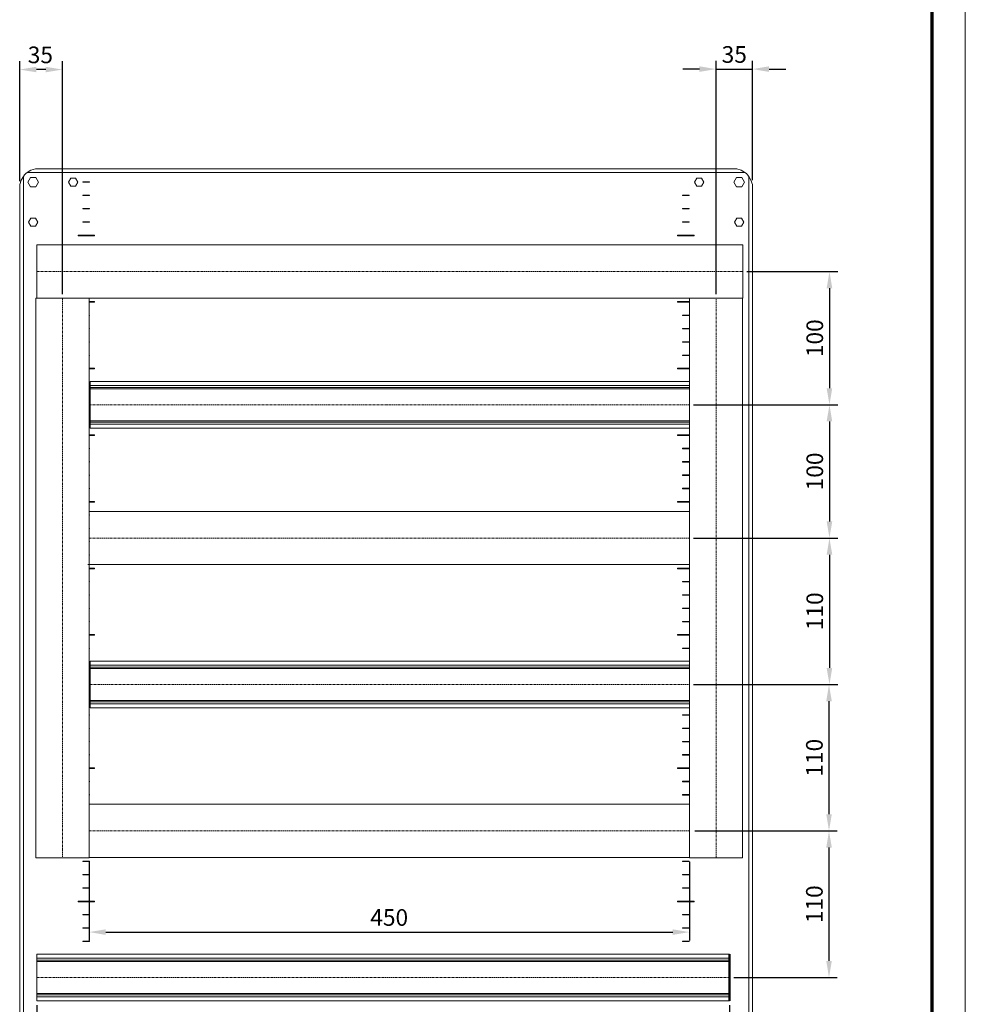
# Model space of a CAD drawing. Units: millimetres. Extents: x 0 to 8831, y 0 to 390.
# Drawn here: x 5677 to 5819, y 108 to 256 of the extents above; entities that cross this region are included whole.
import ezdxf

# ---------------------------------------------------------------- set-up
doc = ezdxf.new("R2010")
doc.units = ezdxf.units.MM
doc.linetypes.add('CENTER', pattern=[50.8, 31.75, -6.35, 6.35, -6.35])
doc.layers.get('Defpoints').update_dxf_attribs({"color": 4})
for name, color, linetype, lineweight in [('1 Осевая', 143, 'CENTER', 9), ('1 Основная', 30, 'Continuous', 50), ('РАЗМЕРЫ', 3, 'Continuous', 25)]:
    doc.layers.add(name, color=color, linetype=linetype, lineweight=lineweight)
doc.layers.add('ЛИСТ', color=4, linetype='Continuous')
doc.styles.add('TEXT', font='isocpeur.ttf')
doc.dimstyles.new('ISO-25', dxfattribs={"dimtxt": 2.5, "dimasz": 2.5, "dimexe": 1.25, "dimexo": 0.625, "dimtad": 1, "dimdec": 0, "dimlfac": 5, "dimrnd": 1, "dimtxsty": 'TEXT', "dimcen": 2.5, "dimadec": 0, "dimazin": 0, "dimtfac": 1, "dimtmove": 0, "dimatfit": 3, "dimldrblk": 'DOT', "dimfxl": 1, "dimarcsym": 0})

# ---------------------------------------------------------------- blocks, each defined once
blk = doc.blocks.new('А3_1')
at = {"lineweight": 5}
blk.add_line((420, 297), (420, 0), dxfattribs=at)
at = {"const_width": 0.5}
blk.add_lwpolyline([(20, 5), (20, 292), (415, 292), (415, 5), (20, 5)], dxfattribs=at)
blk = doc.blocks.new('*D319')
at = {"layer": 'Defpoints', "color": 0}
for p in [(5676.86, 248.8), (5676.86, 231.41), (5683.27, 214.46)]:
    blk.add_point(p, dxfattribs=at)
at = {"layer": 'РАЗМЕРЫ', "color": 0, "lineweight": -2}
for p, q in [((5676.86, 232.03), (5676.86, 250.05)), ((5683.27, 215.09), (5683.27, 250.05)), ((5680.77, 248.8), (5679.36, 248.8))]:
    blk.add_line(p, q, dxfattribs=at)
at = {"layer": 'РАЗМЕРЫ', "color": 0}
for points in [[(5679.36, 249.22), (5679.36, 248.39), (5676.86, 248.8)], [(5680.77, 248.39), (5680.77, 249.22), (5683.27, 248.8)]]:
    blk.add_solid(points, dxfattribs=at)
at = {"layer": 'РАЗМЕРЫ', "color": 0, "insert": (5679.96, 250.68), "char_height": 2.5, "attachment_point": 5, "style": 'TEXT'}
blk.add_mtext('35', dxfattribs=at)
blk = doc.blocks.new('_Dot')
at = {"color": 0, "linetype": 'ByBlock', "lineweight": -2}
blk.add_line((-0.5, 0), (-1, 0), dxfattribs=at)
at = {"color": 0, "linetype": 'ByBlock', "const_width": 0.5}
blk.add_lwpolyline([(-0.25, 0, 1), (0.25, 0, 1)], format="xyb", close=True, dxfattribs=at)
blk = doc.blocks.new('*D320')
at = {"layer": 'Defpoints', "color": 0}
for p in [(5786.86, 248.87), (5786.86, 231.54), (5781.39, 214.46)]:
    blk.add_point(p, dxfattribs=at)
at = {"layer": 'РАЗМЕРЫ', "color": 0, "lineweight": -2}
for p, q in [((5781.39, 215.09), (5781.39, 250.12)), ((5786.86, 232.17), (5786.86, 250.12)), ((5778.89, 248.87), (5776.39, 248.87)), ((5781.39, 248.87), (5786.86, 248.87)), ((5789.36, 248.87), (5791.86, 248.87))]:
    blk.add_line(p, q, dxfattribs=at)
at = {"layer": 'РАЗМЕРЫ', "color": 0}
for points in [[(5778.89, 248.45), (5778.89, 249.29), (5781.39, 248.87)], [(5789.36, 249.29), (5789.36, 248.45), (5786.86, 248.87)]]:
    blk.add_solid(points, dxfattribs=at)
at = {"layer": 'РАЗМЕРЫ', "color": 0, "insert": (5784.13, 250.74), "char_height": 2.5, "attachment_point": 5, "style": 'TEXT'}
blk.add_mtext('35', dxfattribs=at)
blk = doc.blocks.new('*D321')
at = {"layer": 'Defpoints', "color": 0}
for p in [(5785.42, 218.46), (5777.39, 198.46), (5798.42, 198.46)]:
    blk.add_point(p, dxfattribs=at)
at = {"layer": 'РАЗМЕРЫ', "color": 0, "lineweight": -2}
for p, q in [((5786.04, 218.46), (5799.67, 218.46)), ((5798.42, 215.96), (5798.42, 200.96)), ((5778.02, 198.46), (5799.67, 198.46))]:
    blk.add_line(p, q, dxfattribs=at)
at = {"layer": 'РАЗМЕРЫ', "color": 0}
for points in [[(5798.84, 215.96), (5798, 215.96), (5798.42, 218.46)], [(5798, 200.96), (5798.84, 200.96), (5798.42, 198.46)]]:
    blk.add_solid(points, dxfattribs=at)
at = {"layer": 'РАЗМЕРЫ', "color": 0, "insert": (5796.54, 208.46), "char_height": 2.5, "attachment_point": 5, "rotation": 90, "style": 'TEXT'}
blk.add_mtext('100', dxfattribs=at)
blk = doc.blocks.new('*D322')
at = {"layer": 'Defpoints', "color": 0}
for p in [(5777.39, 198.46), (5777.57, 178.46), (5798.42, 178.46)]:
    blk.add_point(p, dxfattribs=at)
at = {"layer": 'РАЗМЕРЫ', "color": 0, "lineweight": -2}
for p, q in [((5778.02, 198.46), (5799.67, 198.46)), ((5798.42, 195.96), (5798.42, 180.96)), ((5778.19, 178.46), (5799.67, 178.46))]:
    blk.add_line(p, q, dxfattribs=at)
at = {"layer": 'РАЗМЕРЫ', "color": 0}
for points in [[(5798.84, 195.96), (5798, 195.96), (5798.42, 198.46)], [(5798, 180.96), (5798.84, 180.96), (5798.42, 178.46)]]:
    blk.add_solid(points, dxfattribs=at)
at = {"layer": 'РАЗМЕРЫ', "color": 0, "insert": (5796.54, 188.46), "char_height": 2.5, "attachment_point": 5, "rotation": 90, "style": 'TEXT'}
blk.add_mtext('100', dxfattribs=at)
blk = doc.blocks.new('*D323')
at = {"layer": 'Defpoints', "color": 0}
for p in [(5777.39, 178.46), (5777.54, 156.46), (5798.42, 156.46)]:
    blk.add_point(p, dxfattribs=at)
at = {"layer": 'РАЗМЕРЫ', "color": 0, "lineweight": -2}
for p, q in [((5778.02, 178.46), (5799.67, 178.46)), ((5798.42, 175.96), (5798.42, 158.96)), ((5778.17, 156.46), (5799.67, 156.46))]:
    blk.add_line(p, q, dxfattribs=at)
at = {"layer": 'РАЗМЕРЫ', "color": 0}
for points in [[(5798.84, 175.96), (5798, 175.96), (5798.42, 178.46)], [(5798, 158.96), (5798.84, 158.96), (5798.42, 156.46)]]:
    blk.add_solid(points, dxfattribs=at)
at = {"layer": 'РАЗМЕРЫ', "color": 0, "insert": (5796.54, 167.46), "char_height": 2.5, "attachment_point": 5, "rotation": 90, "style": 'TEXT'}
blk.add_mtext('110', dxfattribs=at)
blk = doc.blocks.new('*D326')
at = {"layer": 'Defpoints', "color": 0}
for p in [(5777.57, 134.49), (5783.42, 112.46), (5798.35, 112.46)]:
    blk.add_point(p, dxfattribs=at)
at = {"layer": 'РАЗМЕРЫ', "color": 0, "lineweight": -2}
for p, q in [((5778.19, 134.49), (5799.6, 134.49)), ((5798.35, 131.99), (5798.35, 114.96)), ((5784.04, 112.46), (5799.6, 112.46))]:
    blk.add_line(p, q, dxfattribs=at)
at = {"layer": 'РАЗМЕРЫ', "color": 0}
for points in [[(5798.77, 131.99), (5797.94, 131.99), (5798.35, 134.49)], [(5797.94, 114.96), (5798.77, 114.96), (5798.35, 112.46)]]:
    blk.add_solid(points, dxfattribs=at)
at = {"layer": 'РАЗМЕРЫ', "color": 0, "insert": (5796.48, 123.47), "char_height": 2.5, "attachment_point": 5, "rotation": 90, "style": 'TEXT'}
blk.add_mtext('110', dxfattribs=at)
blk = doc.blocks.new('*D327')
at = {"layer": 'Defpoints', "color": 0}
for p in [(5777.39, 156.46), (5777.57, 134.49), (5798.35, 134.49)]:
    blk.add_point(p, dxfattribs=at)
at = {"layer": 'РАЗМЕРЫ', "color": 0, "lineweight": -2}
for p, q in [((5778.02, 156.46), (5799.6, 156.46)), ((5798.35, 153.96), (5798.35, 136.99)), ((5778.19, 134.49), (5799.6, 134.49))]:
    blk.add_line(p, q, dxfattribs=at)
at = {"layer": 'РАЗМЕРЫ', "color": 0}
for points in [[(5798.77, 153.96), (5797.94, 153.96), (5798.35, 156.46)], [(5797.94, 136.99), (5798.77, 136.99), (5798.35, 134.49)]]:
    blk.add_solid(points, dxfattribs=at)
at = {"layer": 'РАЗМЕРЫ', "color": 0, "insert": (5796.48, 145.47), "char_height": 2.5, "attachment_point": 5, "rotation": 90, "style": 'TEXT'}
blk.add_mtext('110', dxfattribs=at)
blk = doc.blocks.new('*D333')
at = {"layer": 'Defpoints', "color": 0}
for p in [(5679.42, 108.96), (5783.42, 108.96), (5783.42, 72.95)]:
    blk.add_point(p, dxfattribs=at)
at = {"layer": 'РАЗМЕРЫ', "color": 0, "lineweight": -2}
for p, q in [((5679.42, 108.34), (5679.42, 71.7)), ((5783.42, 108.34), (5783.42, 71.7)), ((5681.92, 72.95), (5780.92, 72.95))]:
    blk.add_line(p, q, dxfattribs=at)
at = {"layer": 'РАЗМЕРЫ', "color": 0}
for points in [[(5681.92, 73.36), (5681.92, 72.53), (5679.42, 72.95)], [(5780.92, 72.53), (5780.92, 73.36), (5783.42, 72.95)]]:
    blk.add_solid(points, dxfattribs=at)
at = {"layer": 'РАЗМЕРЫ', "color": 0, "insert": (5731.42, 74.82), "char_height": 2.5, "attachment_point": 5, "style": 'TEXT'}
blk.add_mtext('520', dxfattribs=at)
blk = doc.blocks.new('*D334')
at = {"layer": 'Defpoints', "color": 0}
for p in [(5687.27, 130.49), (5777.39, 130.49), (5777.39, 119.29)]:
    blk.add_point(p, dxfattribs=at)
at = {"layer": 'РАЗМЕРЫ', "color": 0, "lineweight": -2}
for p, q in [((5687.27, 129.86), (5687.27, 118.04)), ((5777.39, 129.86), (5777.39, 118.04)), ((5689.77, 119.29), (5774.89, 119.29))]:
    blk.add_line(p, q, dxfattribs=at)
at = {"layer": 'РАЗМЕРЫ', "color": 0}
for points in [[(5689.77, 119.7), (5689.77, 118.87), (5687.27, 119.29)], [(5774.89, 118.87), (5774.89, 119.7), (5777.39, 119.29)]]:
    blk.add_solid(points, dxfattribs=at)
at = {"layer": 'РАЗМЕРЫ', "color": 0, "insert": (5732.33, 121.16), "char_height": 2.5, "attachment_point": 5, "style": 'TEXT'}
blk.add_mtext('450', dxfattribs=at)

msp = doc.modelspace()

# ---------------------------------------------------------------- linework, layer by layer
at = {"layer": '1 Осевая', "ltscale": 0.01}
for p, q in [((5679.42, 218.46), (5785.42, 218.46)), ((5683.27, 214.46), (5683.27, 130.46)), ((5781.39, 130.46), (5781.39, 214.46)), ((5687.27, 198.46), (5777.39, 198.46)), ((5687.27, 178.46), (5777.39, 178.46)), ((5687.42, 156.46), (5777.54, 156.46)), ((5687.27, 134.49), (5777.39, 134.49)), ((5679.42, 112.46), (5783.42, 112.46))]:
    msp.add_line(p, q, dxfattribs=at)
at = {"layer": '1 Основная', "linetype": 'Continuous', "lineweight": 0, "ltscale": 4}
for p, q in [((5678.55, 233.68), (5679.21, 233.9)), ((5785.17, 233.68), (5785.72, 233.34)), ((5677.08, 232.21), (5677.42, 232.76)), ((5677.58, 232.99), (5677.77, 233.18)), ((5677.77, 233.18), (5677.99, 233.34)), ((5678.46, 232.59), (5679.26, 232.59)), ((5684.51, 232.51), (5685.21, 232.51)), ((5778.51, 232.51), (5779.21, 232.51)), ((5784.46, 232.59), (5785.26, 232.59)), ((5785.72, 233.34), (5785.95, 233.18)), ((5785.95, 233.18), (5786.14, 232.99)), ((5786.14, 232.99), (5786.3, 232.76)), ((5678.46, 231.21), (5679.26, 231.21)), ((5684.51, 231.29), (5685.21, 231.29)), ((5778.51, 231.29), (5779.21, 231.29)), ((5784.46, 231.21), (5785.26, 231.21)), ((5776.36, 229.93), (5777.36, 229.93)), ((5777.36, 229.87), (5777.36, 229.93)), ((5776.36, 227.93), (5777.36, 227.93)), ((5777.36, 227.87), (5777.36, 227.93)), ((5678.51, 226.51), (5679.21, 226.51)), ((5784.51, 226.51), (5785.21, 226.51)), ((5678.51, 225.29), (5679.21, 225.29)), ((5686.36, 225.93), (5687.36, 225.93)), ((5687.36, 225.87), (5687.36, 225.93)), ((5776.36, 225.93), (5777.36, 225.93)), ((5777.36, 225.87), (5777.36, 225.93)), ((5784.51, 225.29), (5785.21, 225.29)), ((5685.61, 223.95), (5688.11, 223.95)), ((5688.11, 223.85), (5688.11, 223.95)), ((5775.61, 223.95), (5778.11, 223.95)), ((5778.11, 223.85), (5778.11, 223.95)), ((5687.27, 213.95), (5688.11, 213.95)), ((5687.27, 213.85), (5688.11, 213.85)), ((5688.11, 213.85), (5688.11, 213.95)), ((5775.61, 213.95), (5777.39, 213.95)), ((5687.27, 211.93), (5687.36, 211.93)), ((5776.36, 211.93), (5777.36, 211.93)), ((5777.36, 211.87), (5777.36, 211.93)), ((5687.27, 209.93), (5687.36, 209.93)), ((5776.36, 209.93), (5777.36, 209.93)), ((5777.36, 209.87), (5777.36, 209.93)), ((5687.27, 207.93), (5687.36, 207.93)), ((5776.36, 207.93), (5777.36, 207.93)), ((5777.36, 207.87), (5777.36, 207.93)), ((5687.27, 205.93), (5687.36, 205.93)), ((5687.27, 205.87), (5687.36, 205.87)), ((5687.36, 205.87), (5687.36, 205.93)), ((5776.36, 205.93), (5777.36, 205.93)), ((5777.36, 205.87), (5777.36, 205.93)), ((5687.27, 203.95), (5688.11, 203.95)), ((5687.27, 203.85), (5688.11, 203.85)), ((5688.11, 203.85), (5688.11, 203.95)), ((5775.61, 203.95), (5777.39, 203.95)), ((5687.27, 201.93), (5687.36, 201.93)), ((5687.42, 201.96), (5687.42, 194.96)), ((5687.42, 201.96), (5777.39, 201.96)), ((5687.42, 201.36), (5777.39, 201.36)), ((5687.42, 201.18), (5687.42, 201.22)), ((5761.82, 201.96), (5777.39, 201.96)), ((5761.82, 201.36), (5777.39, 201.36)), ((5687.27, 199.93), (5687.36, 199.93)), ((5687.42, 201.06), (5777.39, 201.06)), ((5687.42, 200.86), (5777.39, 200.86)), ((5761.82, 201.06), (5777.39, 201.06)), ((5761.82, 200.86), (5777.39, 200.86)), ((5687.27, 197.93), (5687.36, 197.93)), ((5687.27, 195.93), (5687.36, 195.93)), ((5687.27, 195.87), (5687.36, 195.87)), ((5687.36, 195.87), (5687.36, 195.93)), ((5687.42, 196.06), (5777.39, 196.06)), ((5687.42, 195.85), (5687.42, 196.06)), ((5687.42, 195.86), (5777.39, 195.86)), ((5687.42, 195.56), (5687.42, 195.77)), ((5687.42, 195.56), (5777.39, 195.56)), ((5761.82, 196.06), (5777.39, 196.06)), ((5761.82, 195.86), (5777.39, 195.86)), ((5761.82, 195.56), (5777.39, 195.56)), ((5687.27, 193.95), (5688.11, 193.95)), ((5687.27, 193.85), (5688.11, 193.85)), ((5687.42, 194.96), (5777.39, 194.96)), ((5688.11, 193.85), (5688.11, 193.95)), ((5761.82, 194.96), (5777.39, 194.96)), ((5775.61, 193.95), (5777.39, 193.95)), ((5687.27, 191.93), (5687.36, 191.93)), ((5776.36, 191.93), (5777.36, 191.93)), ((5777.36, 191.87), (5777.36, 191.93)), ((5687.27, 189.93), (5687.36, 189.93)), ((5776.36, 189.93), (5777.36, 189.93)), ((5777.36, 189.87), (5777.36, 189.93)), ((5687.27, 187.93), (5687.36, 187.93)), ((5776.36, 187.93), (5777.36, 187.93)), ((5777.36, 187.87), (5777.36, 187.93)), ((5687.27, 185.93), (5687.36, 185.93)), ((5687.27, 185.87), (5687.36, 185.87)), ((5687.36, 185.87), (5687.36, 185.93)), ((5776.36, 185.93), (5777.36, 185.93)), ((5777.36, 185.87), (5777.36, 185.93)), ((5687.27, 183.95), (5688.11, 183.95)), ((5687.27, 183.85), (5688.11, 183.85)), ((5688.11, 183.85), (5688.11, 183.95)), ((5775.61, 183.95), (5777.39, 183.95)), ((5687.27, 181.93), (5687.36, 181.93)), ((5687.27, 179.93), (5687.36, 179.93)), ((5687.27, 177.93), (5687.36, 177.93)), ((5687.27, 175.93), (5687.36, 175.93)), ((5687.27, 175.87), (5687.36, 175.87)), ((5687.36, 175.87), (5687.36, 175.93)), ((5687.27, 173.95), (5688.11, 173.95)), ((5687.27, 173.85), (5688.11, 173.85)), ((5688.11, 173.95), (5688.11, 173.85)), ((5775.61, 173.95), (5777.39, 173.95)), ((5687.27, 171.93), (5687.36, 171.93)), ((5776.36, 171.93), (5777.36, 171.93)), ((5777.36, 171.87), (5777.36, 171.93)), ((5687.27, 169.93), (5687.36, 169.93)), ((5687.27, 167.93), (5687.36, 167.93)), ((5776.36, 167.93), (5777.36, 167.93)), ((5777.36, 167.87), (5777.36, 167.93)), ((5687.27, 165.93), (5687.36, 165.93)), ((5687.27, 165.87), (5687.36, 165.87)), ((5687.36, 165.87), (5687.36, 165.93)), ((5776.36, 165.93), (5777.36, 165.93)), ((5777.36, 165.87), (5777.36, 165.93)), ((5687.27, 163.95), (5688.11, 163.95)), ((5687.27, 163.85), (5688.11, 163.85)), ((5688.11, 163.95), (5688.11, 163.85)), ((5687.27, 161.93), (5687.36, 161.93)), ((5776.36, 161.93), (5777.36, 161.93)), ((5777.36, 161.87), (5777.36, 161.93)), ((5687.27, 159.93), (5687.36, 159.93)), ((5687.27, 159.87), (5687.36, 159.87)), ((5687.36, 159.87), (5687.36, 159.93)), ((5687.42, 159.96), (5777.39, 159.96)), ((5687.42, 159.96), (5687.42, 152.96)), ((5774.12, 159.96), (5777.39, 159.96)), ((5687.42, 159.36), (5777.39, 159.36)), ((5687.42, 159.18), (5687.42, 159.22)), ((5687.42, 159.06), (5777.39, 159.06)), ((5687.42, 158.86), (5777.39, 158.86)), ((5774.12, 159.36), (5777.39, 159.36)), ((5774.12, 159.06), (5777.39, 159.06)), ((5774.12, 158.86), (5777.39, 158.86)), ((5687.27, 157.93), (5687.36, 157.93)), ((5687.27, 155.93), (5687.36, 155.93)), ((5687.27, 155.87), (5687.36, 155.87)), ((5687.36, 155.87), (5687.36, 155.93)), ((5687.27, 153.95), (5687.42, 153.95)), ((5687.27, 153.85), (5687.42, 153.85)), ((5687.42, 154.06), (5777.39, 154.06)), ((5687.42, 153.85), (5687.42, 154.06)), ((5687.42, 153.86), (5777.39, 153.86)), ((5687.42, 153.56), (5687.42, 153.77)), ((5774.12, 154.06), (5777.39, 154.06)), ((5774.12, 153.86), (5777.39, 153.86)), ((5687.42, 153.56), (5777.39, 153.56)), ((5687.42, 152.96), (5777.39, 152.96)), ((5774.12, 153.56), (5777.39, 153.56)), ((5774.12, 152.96), (5777.39, 152.96)), ((5687.27, 151.93), (5687.36, 151.93)), ((5776.36, 151.93), (5777.36, 151.93)), ((5777.36, 151.87), (5777.36, 151.93)), ((5687.27, 149.93), (5687.36, 149.93)), ((5776.36, 149.93), (5777.36, 149.93)), ((5777.36, 149.87), (5777.36, 149.93)), ((5687.27, 147.93), (5687.36, 147.93)), ((5776.36, 147.93), (5777.36, 147.93)), ((5777.36, 147.87), (5777.36, 147.93)), ((5687.27, 145.93), (5687.36, 145.93)), ((5687.27, 145.87), (5687.36, 145.87)), ((5687.36, 145.87), (5687.36, 145.93)), ((5776.36, 145.93), (5777.36, 145.93)), ((5777.36, 145.87), (5777.36, 145.93)), ((5687.27, 143.95), (5688.11, 143.95)), ((5687.27, 143.85), (5688.11, 143.85)), ((5688.11, 143.95), (5688.11, 143.85)), ((5775.61, 143.95), (5777.39, 143.95)), ((5687.27, 141.93), (5687.36, 141.93)), ((5687.36, 141.87), (5687.36, 141.93)), ((5776.36, 141.93), (5777.36, 141.93)), ((5777.36, 141.87), (5777.36, 141.93)), ((5687.27, 141.87), (5687.36, 141.87)), ((5687.27, 139.93), (5687.36, 139.93)), ((5776.36, 139.93), (5777.36, 139.93)), ((5777.36, 139.87), (5777.36, 139.93)), ((5776.36, 129.93), (5777.36, 129.93)), ((5777.36, 129.87), (5777.36, 129.93)), ((5776.36, 127.93), (5777.36, 127.93)), ((5777.36, 127.87), (5777.36, 127.93)), ((5686.36, 125.93), (5687.36, 125.93)), ((5687.36, 125.87), (5687.36, 125.93)), ((5776.36, 125.93), (5777.36, 125.93)), ((5777.36, 125.87), (5777.36, 125.93)), ((5685.61, 123.95), (5688.11, 123.95)), ((5688.11, 123.85), (5688.11, 123.95)), ((5775.61, 123.95), (5778.11, 123.95)), ((5778.11, 123.85), (5778.11, 123.95)), ((5776.36, 121.93), (5777.36, 121.93)), ((5777.36, 121.87), (5777.36, 121.93)), ((5776.36, 119.93), (5777.36, 119.93)), ((5777.36, 119.87), (5777.36, 119.93)), ((5776.36, 117.93), (5777.36, 117.93)), ((5777.36, 117.87), (5777.36, 117.93)), ((5679.42, 115.96), (5679.42, 108.96)), ((5679.42, 115.96), (5783.42, 115.96)), ((5679.42, 115.36), (5783.42, 115.36)), ((5781.82, 115.96), (5783.42, 115.96)), ((5781.82, 115.36), (5783.42, 115.36)), ((5783.42, 115.36), (5783.42, 115.96)), ((5783.42, 115.36), (5783.42, 115.18)), ((5679.42, 115.18), (5679.42, 115.22)), ((5679.42, 115.06), (5783.42, 115.06)), ((5679.42, 114.86), (5783.42, 114.86)), ((5781.82, 115.06), (5783.42, 115.06)), ((5781.82, 114.86), (5783.42, 114.86)), ((5783.42, 114.86), (5783.42, 115.16)), ((5679.42, 110.06), (5783.42, 110.06)), ((5679.42, 109.86), (5783.42, 109.86)), ((5679.42, 109.56), (5783.42, 109.56)), ((5781.82, 110.06), (5783.42, 110.06)), ((5781.82, 109.86), (5783.42, 109.86)), ((5781.82, 109.56), (5783.42, 109.56)), ((5783.42, 109.92), (5783.42, 109.76)), ((5679.42, 108.96), (5783.42, 108.96)), ((5781.82, 108.96), (5783.42, 108.96))]:
    msp.add_line(p, q, dxfattribs=at)
at = {"layer": '1 Основная'}
msp.add_line((5783.42, 115.96), (5783.42, 108.96), dxfattribs=at)
at = {"layer": '1 Основная', "linetype": 'Continuous', "lineweight": 0, "ltscale": 4}
for points in [[(5678.55, 233.68), (5677.99, 233.34), (5785.72, 233.34)], [(5679.21, 233.9), (5784.5, 233.9), (5785.17, 233.68)], [(5677.08, 85.59), (5676.86, 86.26), (5676.86, 231.54), (5677.08, 232.21)], [(5677.58, 84.81), (5677.42, 85.04), (5677.42, 232.76), (5677.58, 232.99)], [(5678.46, 231.21), (5678.06, 231.9), (5678.46, 232.59)], [(5679.26, 232.59), (5679.66, 231.9), (5679.26, 231.21)], [(5684.51, 231.29), (5684.16, 231.9), (5684.51, 232.51)], [(5685.21, 232.51), (5685.56, 231.9), (5685.21, 231.29)], [(5778.51, 231.29), (5778.16, 231.9), (5778.51, 232.51)], [(5779.21, 232.51), (5779.56, 231.9), (5779.21, 231.29)], [(5784.46, 231.21), (5784.06, 231.9), (5784.46, 232.59)], [(5785.26, 232.59), (5785.66, 231.9), (5785.26, 231.21)], [(5786.64, 85.59), (5786.3, 85.04), (5786.3, 232.76), (5786.64, 232.21)], [(5786.86, 231.54), (5786.86, 86.26), (5786.86, 231.54), (5786.64, 232.21)], [(5686.36, 231.87), (5687.36, 231.87), (5687.36, 231.93)], [(5686.36, 231.87), (5686.36, 231.93), (5687.36, 231.93)], [(5686.36, 229.87), (5687.36, 229.87), (5687.36, 229.93)], [(5686.36, 229.87), (5686.36, 229.93), (5687.36, 229.93)], [(5776.36, 229.93), (5776.36, 229.87), (5777.36, 229.87)], [(5686.36, 227.87), (5687.36, 227.87), (5687.36, 227.93)], [(5686.36, 227.87), (5686.36, 227.93), (5687.36, 227.93)], [(5776.36, 227.93), (5776.36, 227.87), (5777.36, 227.87)], [(5678.51, 225.29), (5678.16, 225.9), (5678.51, 226.51)], [(5679.21, 226.51), (5679.56, 225.9), (5679.21, 225.29)], [(5784.51, 225.29), (5784.16, 225.9), (5784.51, 226.51)], [(5785.21, 226.51), (5785.56, 225.9), (5785.21, 225.29)], [(5686.36, 225.93), (5686.36, 225.87), (5687.36, 225.87)], [(5776.36, 225.93), (5776.36, 225.87), (5777.36, 225.87)], [(5685.61, 223.95), (5685.61, 223.85), (5688.11, 223.85)], [(5775.61, 223.95), (5775.61, 223.85), (5778.11, 223.85)], [(5679.42, 214.46), (5785.42, 214.46), (5785.42, 222.46), (5679.42, 222.46), (5679.42, 214.46)], [(5679.27, 130.46), (5679.27, 214.46), (5687.27, 214.46), (5687.27, 130.46), (5679.27, 130.46)], [(5777.39, 130.46), (5777.39, 214.46), (5785.39, 214.46), (5785.39, 130.46), (5777.39, 130.46)], [(5775.61, 213.95), (5775.61, 213.85), (5777.39, 213.85)], [(5687.27, 211.87), (5687.36, 211.87), (5687.36, 211.93)], [(5776.36, 211.93), (5776.36, 211.87), (5777.36, 211.87)], [(5687.27, 209.87), (5687.36, 209.87), (5687.36, 209.93)], [(5776.36, 209.93), (5776.36, 209.87), (5777.36, 209.87)], [(5687.27, 207.87), (5687.36, 207.87), (5687.36, 207.93)], [(5776.36, 207.93), (5776.36, 207.87), (5777.36, 207.87)], [(5776.36, 205.93), (5776.36, 205.87), (5777.36, 205.87)], [(5775.61, 203.95), (5775.61, 203.85), (5777.39, 203.85)], [(5687.27, 201.87), (5687.36, 201.87), (5687.36, 201.93)], [(5687.27, 199.87), (5687.36, 199.87), (5687.36, 199.93)], [(5687.27, 197.87), (5687.36, 197.87), (5687.36, 197.93)], [(5775.61, 193.95), (5775.61, 193.85), (5777.39, 193.85)], [(5687.27, 191.87), (5687.36, 191.87), (5687.36, 191.93)], [(5776.36, 191.93), (5776.36, 191.87), (5777.36, 191.87)], [(5687.27, 189.87), (5687.36, 189.87), (5687.36, 189.93)], [(5776.36, 189.93), (5776.36, 189.87), (5777.36, 189.87)], [(5687.27, 187.87), (5687.36, 187.87), (5687.36, 187.93)], [(5776.36, 187.93), (5776.36, 187.87), (5777.36, 187.87)], [(5776.36, 185.93), (5776.36, 185.87), (5777.36, 185.87)], [(5775.61, 183.95), (5775.61, 183.85), (5777.39, 183.85)], [(5687.27, 174.46), (5687.27, 182.46), (5777.39, 182.46), (5777.39, 174.46), (5687.1, 174.46)], [(5687.27, 181.87), (5687.36, 181.87), (5687.36, 181.93)], [(5687.27, 179.87), (5687.36, 179.87), (5687.36, 179.93)], [(5687.27, 177.87), (5687.36, 177.87), (5687.36, 177.93)], [(5775.61, 173.95), (5775.61, 173.85), (5777.39, 173.85)], [(5687.27, 171.87), (5687.36, 171.87), (5687.36, 171.93)], [(5776.36, 171.93), (5776.36, 171.87), (5777.36, 171.87)], [(5687.27, 169.87), (5687.36, 169.87), (5687.36, 169.93)], [(5776.36, 169.93), (5776.36, 169.87), (5777.36, 169.87)], [(5776.36, 169.93), (5777.36, 169.93), (5777.36, 169.87)], [(5687.27, 167.87), (5687.36, 167.87), (5687.36, 167.93)], [(5776.36, 167.93), (5776.36, 167.87), (5777.36, 167.87)], [(5776.36, 165.93), (5776.36, 165.87), (5777.36, 165.87)], [(5777.39, 163.85), (5775.61, 163.85), (5775.61, 163.95), (5777.39, 163.95)], [(5687.27, 161.87), (5687.36, 161.87), (5687.36, 161.93)], [(5776.36, 161.93), (5776.36, 161.87), (5777.36, 161.87)], [(5687.27, 157.87), (5687.36, 157.87), (5687.36, 157.93)], [(5687.27, 151.87), (5687.36, 151.87), (5687.36, 151.93)], [(5776.36, 151.93), (5776.36, 151.87), (5777.36, 151.87)], [(5687.27, 149.87), (5687.36, 149.87), (5687.36, 149.93)], [(5776.36, 149.93), (5776.36, 149.87), (5777.36, 149.87)], [(5687.27, 147.87), (5687.36, 147.87), (5687.36, 147.93)], [(5776.36, 147.93), (5776.36, 147.87), (5777.36, 147.87)], [(5776.36, 145.93), (5776.36, 145.87), (5777.36, 145.87)], [(5775.61, 143.95), (5775.61, 143.85), (5777.39, 143.85)], [(5776.36, 141.93), (5776.36, 141.87), (5777.36, 141.87)], [(5687.27, 139.87), (5687.36, 139.87), (5687.36, 139.93)], [(5776.36, 139.93), (5776.36, 139.87), (5777.36, 139.87)], [(5687.27, 130.49), (5687.27, 138.49), (5777.39, 138.49), (5777.39, 130.49), (5687.27, 130.49)], [(5686.36, 129.87), (5687.36, 129.87), (5687.36, 129.93)], [(5686.36, 129.87), (5686.36, 129.93), (5687.36, 129.93)], [(5776.36, 129.93), (5776.36, 129.87), (5777.36, 129.87)], [(5686.36, 127.87), (5687.36, 127.87), (5687.36, 127.93)], [(5686.36, 127.87), (5686.36, 127.93), (5687.36, 127.93)], [(5776.36, 127.93), (5776.36, 127.87), (5777.36, 127.87)], [(5686.36, 125.93), (5686.36, 125.87), (5687.36, 125.87)], [(5776.36, 125.93), (5776.36, 125.87), (5777.36, 125.87)], [(5685.61, 123.95), (5685.61, 123.85), (5688.11, 123.85)], [(5775.61, 123.95), (5775.61, 123.85), (5778.11, 123.85)], [(5686.36, 121.87), (5687.36, 121.87), (5687.36, 121.93)], [(5686.36, 121.87), (5686.36, 121.93), (5687.36, 121.93)], [(5776.36, 121.93), (5776.36, 121.87), (5777.36, 121.87)], [(5686.36, 119.87), (5687.36, 119.87), (5687.36, 119.93)], [(5686.36, 119.87), (5686.36, 119.93), (5687.36, 119.93)], [(5776.36, 119.93), (5776.36, 119.87), (5777.36, 119.87)], [(5686.36, 117.87), (5687.36, 117.87), (5687.36, 117.93)], [(5686.36, 117.87), (5686.36, 117.93), (5687.36, 117.93)], [(5776.36, 117.93), (5776.36, 117.87), (5777.36, 117.87)], [(5783.42, 108.96), (5783.42, 115.06), (5783.42, 115.25)]]:
    msp.add_lwpolyline(points, dxfattribs=at)

# ---------------------------------------------------------------- block references
at = {"layer": 'ЛИСТ'}
msp.add_blockref('А3_1', (5398.81, 0), dxfattribs=at)

# ---------------------------------------------------------------- dimensions: what is measured, and where the dimension line sits
at = {"layer": 'РАЗМЕРЫ'}
dim = msp.add_linear_dim(base=(5676.86, 248.8), p1=(5683.27, 214.46), p2=(5676.86, 231.41), text='35', dimstyle='ISO-25', override={"dimlfac": 5, "dimtxsty": 'TEXT', "dimsah": 1, "dimtolj": 0}, dxfattribs=at)
dim.commit()
dim.dimension.update_dxf_attribs({"geometry": '*D319', "text_midpoint": (5679.96, 248.8), "dimtype": 160})
for base, p1, p2, text, picture, middle in [((5786.86, 248.87), (5781.39, 214.46), (5786.86, 231.54), '35', '*D320', (5784.13, 250.74)), ((5777.39, 119.29), (5687.27, 130.49), (5777.39, 130.49), '450', '*D334', (5732.33, 121.16))]:
    dim = msp.add_linear_dim(base=base, p1=p1, p2=p2, text=text, dimstyle='ISO-25', override={"dimlfac": 5, "dimtxsty": 'TEXT', "dimsah": 1, "dimtolj": 0}, dxfattribs=at)
    dim.commit()
    dim.dimension.update_dxf_attribs({"geometry": picture, "text_midpoint": middle})
for base, p1, p2, picture, middle in [((5798.42, 198.46), (5785.42, 218.46), (5777.39, 198.46), '*D321', (5796.54, 208.46)), ((5798.42, 178.46), (5777.39, 198.46), (5777.57, 178.46), '*D322', (5796.54, 188.46)), ((5798.42, 156.46), (5777.39, 178.46), (5777.54, 156.46), '*D323', (5796.54, 167.46)), ((5798.35, 134.49), (5777.39, 156.46), (5777.57, 134.49), '*D327', (5796.48, 145.47)), ((5798.35, 112.46), (5777.57, 134.49), (5783.42, 112.46), '*D326', (5796.48, 123.47))]:
    dim = msp.add_linear_dim(base=base, p1=p1, p2=p2, angle=90, dimstyle='ISO-25', override={"dimlfac": 5, "dimtxsty": 'TEXT', "dimsah": 1, "dimtolj": 0}, dxfattribs=at)
    dim.commit()
    dim.dimension.update_dxf_attribs({"geometry": picture, "text_midpoint": middle})
dim = msp.add_linear_dim(base=(5783.42, 72.95), p1=(5679.42, 108.96), p2=(5783.42, 108.96), dimstyle='ISO-25', override={"dimlfac": 5, "dimtxsty": 'TEXT', "dimsah": 1, "dimtolj": 0}, dxfattribs=at)
dim.commit()
dim.dimension.update_dxf_attribs({"geometry": '*D333', "text_midpoint": (5731.42, 74.82)})

doc.saveas('drawing.dxf')
